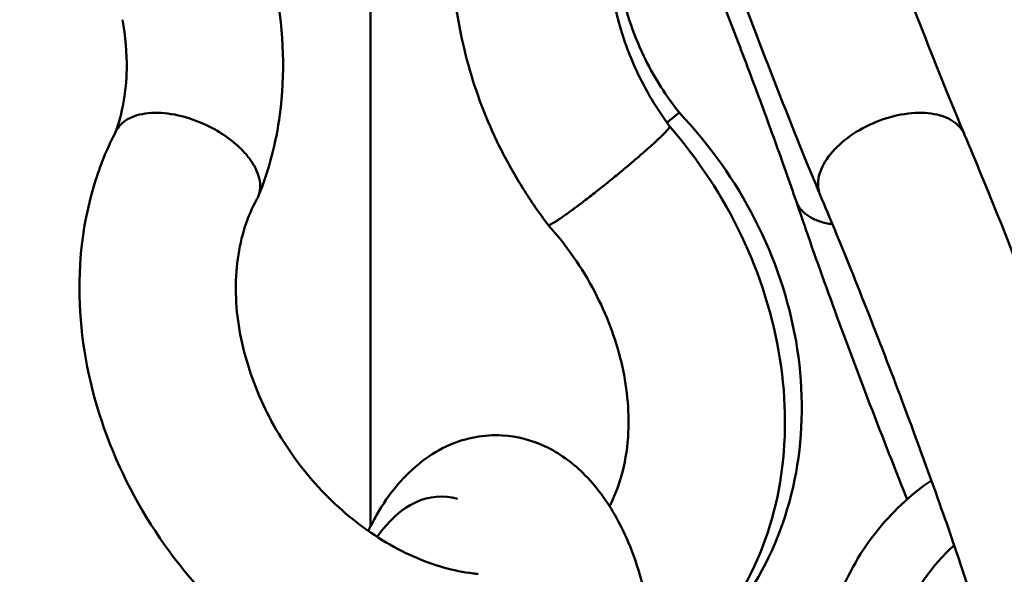
# Model space of a CAD drawing. Units: millimetres. Extents: x -3723 to 53923, y 0 to 49115.
# Drawn here: x 16985 to 17136, y 31622 to 31708 of the extents above; entities that cross this region are included whole.
import ezdxf

# ---------------------------------------------------------------- set-up
doc = ezdxf.new("R2010")
doc.units = ezdxf.units.MM
doc.layers.add('MD_Visible', color=7, linetype='Continuous', lineweight=50)
doc.styles.get("Standard").update_dxf_attribs({"font": 'arial.ttf'})
doc.dimstyles.new('asd', dxfattribs={"dimtxt": 300, "dimasz": 100, "dimexe": 1.25, "dimexo": 0.625, "dimgap": 80, "dimtad": 1, "dimdec": 0, "dimlfac": 0.1, "dimrnd": 5, "dimtxsty": 'Standard', "dimcen": 0, "dimadec": 0, "dimazin": 0, "dimtfac": 1, "dimtdec": 0, "dimtix": 1, "dimtmove": 2, "dimatfit": 3, "dimfxl": 1, "dimarcsym": 0})

# ---------------------------------------------------------------- blocks, each defined once
blk = doc.blocks.new('CustomObjectsInViewport6_0')
at = {"layer": 'MD_Visible', "extrusion": (0, 1, 0)}
for p, q in [((19613.08, 16676.74), (19613.08, 16765.5)), ((19625.26, 16761.47), (19626.79, 16753.24)), ((19672.2, 16752.51), (19669.52, 16759.56)), ((19666.8, 16758.21), (19669.48, 16751.16)), ((19625.51, 16681.2), (19625.45, 16681.21))]:
    blk.add_line(p, q, dxfattribs=at)
at = {"layer": 'MD_Visible'}
for centre, major_axis, ratio, start_param, end_param in [((19623.49, 16651.89), (0.6, 29.46), 0.539257, -0.147723, 0.67113), ((19722.26, 16651.89), (-10.31, 27.6), 0.998792, 0.372216, 1.834298)]:
    blk.add_ellipse(centre, major_axis=major_axis, ratio=ratio, start_param=start_param, end_param=end_param, dxfattribs=at)
for points, knots in [([(19694.63, 16761.05), (19696.47, 16756.23), (19698.36, 16751.36), (19701.56, 16743.36), (19702.92, 16740.02), (19704.19, 16736.98)], [0, 0, 0, 0, 1.54888, 1.54888, 2.732291, 2.732291, 2.732291, 2.732291]), ([(19598.6, 16758.97), (19599.78, 16752.62), (19599.99, 16746.14), (19598.58, 16735.65), (19597.47, 16731.39), (19595.85, 16727.43)], [0, 0, 0, 0, 2.006093, 2.006093, 3.440548, 3.440548, 3.440548, 3.440548]), ([(19651.62, 16759.08), (19652.31, 16755.53), (19653.55, 16751.89), (19656.68, 16745.6), (19658.44, 16742.83), (19660.46, 16740.29)], [0, 0, 0, 0, 1.174545, 1.174545, 2.148703, 2.148703, 2.148703, 2.148703]), ([(19650.38, 16757.62), (19650.63, 16756.31), (19650.94, 16754.97), (19651.7, 16752.31), (19652.15, 16750.97), (19653.18, 16748.32), (19653.76, 16747), (19655.05, 16744.4), (19655.75, 16743.12), (19657.28, 16740.62), (19658.1, 16739.4), (19658.97, 16738.22)], [3.1415927, 3.1415927, 3.1415927, 3.1415927, 3.2528767, 3.2528767, 3.3641607, 3.3641607, 3.4754448, 3.4754448, 3.5867288, 3.5867288, 3.6980129, 3.6980129, 3.6980129, 3.6980129]), ([(19573.95, 16737.33), (19574.99, 16740.15), (19575.6, 16743.47), (19575.7, 16749.43), (19575.48, 16752), (19575, 16754.59)], [0.030346, 0.030346, 0.030346, 0.030346, 1.280974, 1.280974, 2.139229, 2.139229, 2.139229, 2.139229]), ([(19626.79, 16753.24), (19627.19, 16751.09), (19627.7, 16748.95), (19628.93, 16744.7), (19629.64, 16742.6), (19631.28, 16738.47), (19632.2, 16736.43), (19634.22, 16732.44), (19635.32, 16730.49), (19637.7, 16726.69), (19638.98, 16724.84), (19640.34, 16723.06)], [3.1415927, 3.1415927, 3.1415927, 3.1415927, 3.256879, 3.256879, 3.3721653, 3.3721653, 3.4874517, 3.4874517, 3.602738, 3.602738, 3.7180243, 3.7180243, 3.7180243, 3.7180243]), ([(19682.06, 16727.68), (19680.27, 16731.97), (19678.32, 16736.8), (19674.98, 16745.28), (19673.57, 16748.9), (19672.2, 16752.51)], [0, 0, 0, 0, 1.652326, 1.652326, 2.811514, 2.811514, 2.811514, 2.811514]), ([(19669.48, 16751.16), (19670.13, 16749.45), (19670.78, 16747.74), (19672.06, 16744.33), (19672.69, 16742.64), (19673.92, 16739.29), (19674.52, 16737.63), (19675.69, 16734.39), (19676.26, 16732.8), (19677.35, 16729.7), (19677.88, 16728.19), (19678.38, 16726.74)], [3.1415927, 3.1415927, 3.1415927, 3.1415927, 3.255151, 3.255151, 3.3687094, 3.3687094, 3.4822678, 3.4822678, 3.5958262, 3.5958262, 3.7093846, 3.7093846, 3.7093846, 3.7093846]), ([(19591, 16736.58), (19590.04, 16737.26), (19589, 16737.87), (19586.49, 16739.06), (19585.02, 16739.57), (19582.12, 16740.21), (19580.72, 16740.34), (19578.17, 16740.19), (19577.04, 16739.92), (19575.22, 16739.02), (19574.53, 16738.39), (19574.1, 16737.6), (19574.08, 16737.58), (19574.07, 16737.55)], [89.820485, 89.820485, 89.820485, 89.820485, 93.469043, 93.469043, 98.147559, 98.147559, 102.81179, 102.81179, 107.454896, 107.454896, 112.077222, 112.077222, 112.247282, 112.247282, 112.247282, 112.247282]), ([(19660.46, 16740.28), (19665.07, 16735.43), (19669.04, 16729.83), (19675.09, 16717.98), (19677.26, 16711.58), (19679.46, 16698.82), (19679.54, 16692.31), (19677.59, 16680.09), (19675.55, 16674.2), (19669.72, 16664), (19665.91, 16659.49), (19660.07, 16654.77), (19658.61, 16653.72), (19657.1, 16652.76)], [0, 0, 0, 0, 2.007908, 2.007908, 4.022129, 4.022129, 6.02873, 6.02873, 8.006985, 8.006985, 9.921374, 9.921374, 10.516993, 10.516993, 10.516993, 10.516993]), ([(19660.46, 16740.29), (19660.46, 16740.29), (19660.44, 16740.28), (19660.28, 16740.19), (19659.94, 16739.92), (19659.15, 16739.27), (19658.87, 16739.04), (19658.56, 16738.78)], [101.70981, 101.70981, 101.70981, 101.70981, 102.81179, 102.81179, 107.454896, 107.454896, 109.485165, 109.485165, 109.485165, 109.485165]), ([(19704.18, 16737), (19703.96, 16737.51), (19703.64, 16737.98), (19702.52, 16739.06), (19701.59, 16739.57), (19699.33, 16740.21), (19698.03, 16740.34), (19695.23, 16740.19), (19693.76, 16739.92), (19690.83, 16739.02), (19689.41, 16738.39), (19686.79, 16736.87), (19685.62, 16735.99), (19683.67, 16734.07), (19682.92, 16733.06), (19681.93, 16731.03), (19681.7, 16730.03), (19681.76, 16728.74), (19681.82, 16728.39), (19681.92, 16728.06)], [90.579309, 90.579309, 90.579309, 90.579309, 93.469043, 93.469043, 98.147559, 98.147559, 102.81179, 102.81179, 107.454896, 107.454896, 112.077222, 112.077222, 116.687213, 116.687213, 121.292116, 121.292116, 125.891389, 125.891389, 127.662984, 127.662984, 127.662984, 127.662984]), ([(19637.2, 16645.63), (19634.33, 16645.31), (19631.4, 16645.26), (19622.8, 16645.87), (19617, 16647.27), (19605.75, 16651.88), (19600.17, 16655.22), (19590.02, 16663.43), (19585.35, 16668.44), (19577.6, 16679.41), (19574.43, 16685.51), (19570.02, 16698), (19568.72, 16704.55), (19568.19, 16717.25), (19568.95, 16723.58), (19571.59, 16732.21), (19572.71, 16734.96), (19574.07, 16737.55)], [12.625059, 12.625059, 12.625059, 12.625059, 13.594774, 13.594774, 15.483511, 15.483511, 17.452608, 17.452608, 19.464274, 19.464274, 21.481744, 21.481744, 23.499059, 23.499059, 25.510515, 25.510515, 26.498423, 26.498423, 26.498423, 26.498423]), ([(19655.76, 16734.89), (19655.77, 16734.9), (19655.77, 16734.9), (19655.95, 16735.03), (19656.09, 16735.18), (19656.41, 16735.49), (19656.54, 16735.6), (19656.79, 16735.82), (19656.88, 16735.91), (19657.09, 16736.11), (19657.2, 16736.21), (19657.38, 16736.38), (19657.44, 16736.44), (19657.84, 16736.83), (19658.28, 16737.25), (19658.66, 16737.69), (19658.72, 16737.76), (19658.8, 16737.87), (19658.83, 16737.9), (19658.87, 16737.96), (19658.89, 16737.99), (19658.93, 16738.05), (19658.94, 16738.08), (19658.96, 16738.12), (19658.97, 16738.14), (19658.98, 16738.18), (19658.98, 16738.19), (19658.97, 16738.21), (19658.97, 16738.21), (19658.97, 16738.22)], [-0.0029728, -0.0029728, -0.0029728, -0.0029728, 0, 0, 0.0793656, 0.0793656, 0.1719969, 0.1719969, 0.2381622, 0.2381622, 0.3300685, 0.3300685, 0.3821569, 0.3821569, 0.6846038, 0.6846038, 0.7571772, 0.7571772, 0.7954306, 0.7954306, 0.8352423, 0.8352423, 0.8774437, 0.8774437, 0.9191583, 0.9191583, 0.9590616, 0.9590616, 0.9790224, 0.9790224, 0.9790224, 0.9790224]), ([(19658.96, 16738.22), (19663.35, 16733.17), (19667.13, 16727.42), (19672.86, 16715.37), (19674.89, 16708.91), (19676.91, 16696.14), (19676.93, 16689.65), (19674.92, 16677.54), (19672.87, 16671.75), (19667.03, 16661.81), (19663.24, 16657.5), (19658.25, 16653.7), (19657.68, 16653.29), (19657.09, 16652.89)], [0.000161, 0.000161, 0.000161, 0.000161, 2.011192, 2.011192, 4.027991, 4.027991, 6.041189, 6.041189, 8.036303, 8.036303, 9.951629, 9.951629, 10.195221, 10.195221, 10.195221, 10.195221]), ([(19704.18, 16737), (19705.9, 16732.95), (19707.81, 16728.31), (19711.7, 16718.59), (19713.72, 16713.4), (19717.61, 16703.17), (19719.53, 16698), (19723.03, 16688.31), (19724.66, 16683.66), (19727.44, 16675.39), (19728.63, 16671.7), (19730.47, 16665.51), (19731.11, 16663.17), (19731.64, 16659.94), (19731.78, 16659.02), (19731.76, 16656.88), (19731.67, 16655.86), (19731.21, 16653.88), (19730.87, 16652.93), (19729.92, 16651.05), (19729.28, 16650.11), (19727.64, 16648.32), (19726.59, 16647.48), (19724.27, 16646.2), (19722.97, 16645.75), (19720.35, 16645.29), (19718.98, 16645.29), (19716.39, 16645.7), (19715.12, 16646.12), (19712.94, 16647.24), (19711.99, 16647.93), (19710.67, 16649.13), (19710.21, 16649.65), (19709.39, 16650.65), (19709.06, 16651.12), (19708.11, 16652.54), (19707.61, 16653.43), (19706.54, 16655.43), (19705.99, 16656.53), (19705.4, 16657.74)], [0, 0, 0, 0, 1.668455, 1.668455, 3.319426, 3.319426, 4.951173, 4.951173, 6.583101, 6.583101, 8.232307, 8.232307, 9.952632, 9.952632, 10.580272, 10.580272, 10.96991, 10.96991, 11.292783, 11.292783, 11.640297, 11.640297, 12.042746, 12.042746, 12.451266, 12.451266, 12.858934, 12.858934, 13.265864, 13.265864, 13.657295, 13.657295, 13.97569, 13.97569, 14.346433, 14.346433, 15.145371, 15.145371, 15.896446, 15.896446, 15.896446, 15.896446]), ([(19595.65, 16727.01), (19595.78, 16727.24), (19595.88, 16727.48), (19596.23, 16728.6), (19596.21, 16729.58), (19595.73, 16731.12), (19595.5, 16731.65), (19594.91, 16732.68), (19594.56, 16733.18), (19594.14, 16733.71), (19594.11, 16733.74), (19593.65, 16734.29), (19593.16, 16734.8), (19592.35, 16735.53), (19592.08, 16735.76), (19591.53, 16736.19), (19591.27, 16736.39), (19591, 16736.58)], [74.232162, 74.232162, 74.232162, 74.232162, 75.642899, 75.642899, 80.418402, 80.418402, 82.807907, 82.807907, 85.08344, 85.08344, 85.224734, 85.224734, 87.622857, 87.622857, 88.783383, 88.783383, 89.820485, 89.820485, 89.820485, 89.820485]), ([(19642.61, 16724.34), (19642.8, 16724.47), (19643, 16724.62), (19643.45, 16724.94), (19643.69, 16725.11), (19644.18, 16725.47), (19644.44, 16725.67), (19644.96, 16726.06), (19645.23, 16726.25), (19645.74, 16726.64), (19646.01, 16726.86), (19646.59, 16727.3), (19646.89, 16727.53), (19647.49, 16728), (19647.8, 16728.25), (19648.4, 16728.73), (19648.7, 16728.96), (19649.28, 16729.43), (19649.58, 16729.67), (19650.19, 16730.17), (19650.51, 16730.42), (19651.13, 16730.93), (19651.44, 16731.19), (19652.04, 16731.69), (19652.33, 16731.93), (19652.87, 16732.39), (19653.15, 16732.63), (19653.72, 16733.11), (19654, 16733.35), (19654.54, 16733.82), (19654.81, 16734.05), (19655.31, 16734.49), (19655.54, 16734.7), (19655.76, 16734.89)], [0, 0, 0, 0, 1.110391, 1.110391, 2.220782, 2.220782, 3.331173, 3.331173, 4.441564, 4.441564, 5.552416, 5.552416, 6.663267, 6.663267, 7.774119, 7.774119, 8.884971, 8.884971, 9.996517, 9.996517, 11.108064, 11.108064, 12.219611, 12.219611, 13.331157, 13.331157, 14.443568, 14.443568, 15.555979, 15.555979, 16.66839, 16.66839, 17.780802, 17.780802, 17.780802, 17.780802]), ([(19681.92, 16728.06), (19681.95, 16727.97), (19681.98, 16727.88), (19682.03, 16727.75), (19682.05, 16727.7), (19682.07, 16727.65)], [127.6629835, 127.6629835, 127.6629835, 127.6629835, 128.1471677, 128.1471677, 128.4199203, 128.4199203, 128.4199203, 128.4199203]), ([(19595.65, 16727.01), (19594.21, 16724.45), (19593.17, 16721.32), (19592.24, 16714.48), (19592.31, 16710.71), (19593.59, 16703.34), (19594.72, 16699.66), (19597.86, 16692.64), (19599.91, 16689.22), (19604.66, 16683.04), (19607.42, 16680.21), (19613.27, 16675.5), (19616.44, 16673.57), (19622.7, 16670.78), (19625.87, 16669.9), (19629.08, 16669.51), (19629.33, 16669.48), (19629.58, 16669.46)], [0, 0, 0, 0, 1.31256, 1.31256, 2.58106, 2.58106, 3.757073, 3.757073, 4.926796, 4.926796, 6.097352, 6.097352, 7.266068, 7.266068, 8.43419, 8.43419, 8.534552, 8.534552, 8.534552, 8.534552]), ([(19695.43, 16680.93), (19695.37, 16681.09), (19695.3, 16681.24), (19693.32, 16686.18), (19691.3, 16691.33), (19687.4, 16701.55), (19685.46, 16706.74), (19681.91, 16716.53), (19680.24, 16721.25), (19678.67, 16725.89), (19678.52, 16726.33), (19678.37, 16726.76)], [19.233459, 19.233459, 19.233459, 19.233459, 19.288581, 19.288581, 20.938225, 20.938225, 22.570875, 22.570875, 24.202197, 24.202197, 24.373144, 24.373144, 24.373144, 24.373144]), ([(19678.38, 16726.74), (19678.42, 16726.61), (19678.47, 16726.49), (19678.52, 16726.38), (19678.53, 16726.38), (19678.53, 16726.37)], [2.04654618, 2.04654618, 2.04654618, 2.04654618, 2.13635123, 2.13635123, 2.14040388, 2.14040388, 2.14040388, 2.14040388]), ([(19678.53, 16726.37), (19678.62, 16726.18), (19678.73, 16725.98), (19678.99, 16725.6), (19679.14, 16725.41), (19679.48, 16725.05), (19679.67, 16724.88), (19680.07, 16724.56), (19680.28, 16724.42), (19680.71, 16724.16), (19680.95, 16724.03), (19681.46, 16723.8), (19681.74, 16723.69), (19682.32, 16723.5), (19682.63, 16723.41), (19683.25, 16723.27), (19683.56, 16723.22), (19683.9, 16723.17), (19683.93, 16723.16), (19683.96, 16723.16)], [53.352196, 53.352196, 53.352196, 53.352196, 54.464607, 54.464607, 55.577018, 55.577018, 56.689429, 56.689429, 57.80184, 57.80184, 58.913387, 58.913387, 60.024933, 60.024933, 61.13648, 61.13648, 62.248027, 62.248027, 62.359789, 62.359789, 62.359789, 62.359789]), ([(19707.82, 16656.88), (19707.82, 16656.88), (19707.82, 16656.88), (19707.82, 16656.9), (19707.78, 16657.1), (19707.61, 16657.88), (19707.42, 16658.66), (19706.76, 16661.07), (19706.19, 16662.97), (19704.62, 16667.95), (19703.52, 16671.28), (19700.91, 16678.86), (19699.34, 16683.27), (19695.99, 16692.46), (19694.15, 16697.37), (19690.47, 16706.98), (19688.57, 16711.81), (19685.13, 16720.37), (19683.52, 16724.26), (19682.07, 16727.65)], [13.742068, 13.742068, 13.742068, 13.742068, 13.766117, 13.766117, 14.19556, 14.19556, 14.919257, 14.919257, 16.015583, 16.015583, 17.402613, 17.402613, 18.905695, 18.905695, 20.446974, 20.446974, 21.999411, 21.999411, 23.429404, 23.429404, 23.429404, 23.429404]), ([(19640.34, 16723.06), (19640.35, 16723.04), (19640.37, 16723.03), (19640.44, 16723.04), (19640.49, 16723.05), (19640.63, 16723.1), (19640.71, 16723.14), (19640.9, 16723.24), (19641.01, 16723.3), (19641.25, 16723.44), (19641.4, 16723.53), (19641.71, 16723.73), (19641.88, 16723.84), (19642.23, 16724.08), (19642.42, 16724.21), (19642.61, 16724.34)], [63.58273, 63.58273, 63.58273, 63.58273, 64.46973, 64.46973, 65.580582, 65.580582, 66.691433, 66.691433, 67.801824, 67.801824, 68.912215, 68.912215, 70.022606, 70.022606, 71.132997, 71.132997, 71.132997, 71.132997]), ([(19649.76, 16679.85), (19649.82, 16679.97), (19649.88, 16680.09), (19651.45, 16683.25), (19652.43, 16687.03), (19652.8, 16694.61), (19652.43, 16698.39), (19650.65, 16705.71), (19649.27, 16709.35), (19645.56, 16716.44), (19643.11, 16719.97), (19640.34, 16723.05)], [12.255321, 12.255321, 12.255321, 12.255321, 12.314067, 12.314067, 13.800327, 13.800327, 15.037681, 15.037681, 16.20722, 16.20722, 17.458465, 17.458465, 17.458465, 17.458465]), ([(19612.74, 16676.06), (19613.14, 16676.9), (19613.56, 16677.71), (19615.88, 16681.78), (19618.22, 16684.65), (19622.34, 16687.79), (19623.74, 16688.63), (19627.73, 16690.36), (19630.54, 16690.89), (19635.55, 16690.6), (19637.81, 16690), (19642, 16688.05), (19643.95, 16686.65), (19647.67, 16683), (19649.38, 16680.65), (19652.61, 16674.82), (19654.02, 16671.09), (19655.97, 16663.35), (19656.57, 16659.27), (19656.79, 16655.17)], [4.764634, 4.764634, 4.764634, 4.764634, 5.082074, 5.082074, 6.41296, 6.41296, 7.019759, 7.019759, 8.034665, 8.034665, 8.882587, 8.882587, 9.769517, 9.769517, 10.811512, 10.811512, 12.110126, 12.110126, 13.346204, 13.346204, 13.346204, 13.346204]), ([(19689.53, 16628.78), (19687.08, 16632.2), (19685.17, 16636.08), (19682.71, 16644.09), (19682.13, 16648.32), (19682.32, 16656.65), (19683.1, 16660.85), (19685.89, 16668.7), (19687.97, 16672.45), (19692.97, 16678.83), (19695.89, 16681.59), (19699.13, 16683.83)], [0, 0, 0, 0, 1.263868, 1.263868, 2.513448, 2.513448, 3.762248, 3.762248, 5.015013, 5.015013, 6.193939, 6.193939, 6.193939, 6.193939])]:
    blk.add_open_spline(points, degree=3, knots=knots, dxfattribs=at)
for points in [[(19699.1, 16740.17), (19699.1, 16740.17), (19699.1, 16740.17), (19699.11, 16740.17)], [(19613.08, 16676.74), (19613.17, 16676.93), (19613.26, 16677.11), (19613.36, 16677.29)]]:
    blk.add_open_spline(points, degree=3, dxfattribs=at)
blk = doc.blocks.new('*D9')
at = {"color": 0, "lineweight": -2, "transparency": 16777216}
for p, q in [((11962.58, 27350.37), (11962.58, 32245.26)), ((21974.9, 27349.26), (21974.9, 32245.26)), ((12062.58, 32244.01), (21874.9, 32244.01))]:
    blk.add_line(p, q, dxfattribs=at)
at = {"color": 0, "transparency": 16777216}
for points in [[(12062.58, 32260.68), (12062.58, 32227.34), (11962.58, 32244.01)], [(21874.9, 32260.68), (21874.9, 32227.34), (21974.9, 32244.01)]]:
    blk.add_solid(points, dxfattribs=at)
at = {"layer": 'Defpoints', "color": 0, "transparency": 16777216}
for p in [(21974.9, 32244.01), (11962.58, 27349.75), (21974.9, 27348.63)]:
    blk.add_point(p, dxfattribs=at)
at = {"color": 0, "transparency": 16777216, "insert": (16968.74, 32477.18), "char_height": 300, "attachment_point": 5}
blk.add_mtext('1000', dxfattribs=at)

msp = doc.modelspace()

# ---------------------------------------------------------------- block references
at = {"layer": 'MD_Visible'}
msp.add_blockref('CustomObjectsInViewport6_0', (-2574.49, 14952.92), dxfattribs=at)

# ---------------------------------------------------------------- dimensions: what is measured, and where the dimension line sits
dim = msp.add_linear_dim(base=(21974.9, 32244.01), p1=(11962.58, 27349.75), p2=(21974.9, 27348.63), dimstyle='asd')
dim.commit()
dim.dimension.update_dxf_attribs({"geometry": '*D9', "text_midpoint": (16968.74, 32477.18)})

doc.saveas('drawing.dxf')
